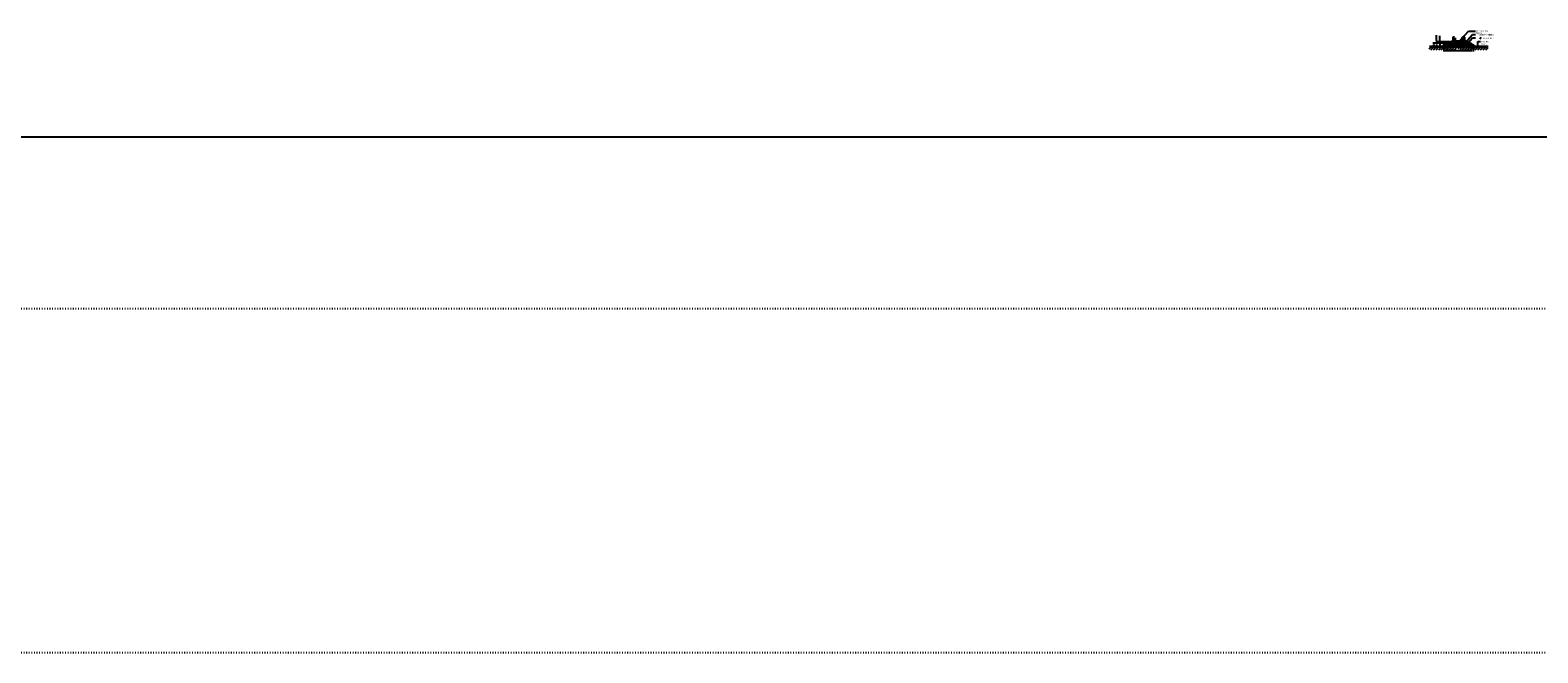
# Model space of a CAD drawing. Units: inches. Extents: x -195 to 513, y -486 to 77.
# Drawn here: x 13 to 217, y -485 to -401 of the extents above; entities that cross this region are included whole.
import ezdxf

# ---------------------------------------------------------------- set-up
doc = ezdxf.new("R2010")
doc.units = ezdxf.units.IN
doc.header["$MEASUREMENT"] = 0
doc.linetypes.add('DOT', pattern=[0.25, 0, -0.25])
doc.layers.add('1-DIM', color=8, linetype='Continuous')
doc.layers.add('1-HATCH', color=251, linetype='Continuous')
for name, color, linetype, lineweight in [('1-MED', 4, 'Continuous', 35), ('1-METAL', 5, 'Continuous', 50), ('1-TEXT', 7, 'Continuous', 25), ('EXTRUSION', 5, 'Continuous', 53)]:
    doc.layers.add(name, color=color, linetype=linetype, lineweight=lineweight)
doc.styles.add('PRL arch det', font='arial.ttf')
doc.styles.add('SMALL', font='arial.ttf', dxfattribs={"width": 0.75, "height": 0.1875})
doc.dimstyles.new('PRL arch det', dxfattribs={"dimtxt": 0.125, "dimasz": 0.18, "dimexe": 0.125, "dimexo": 0.25, "dimgap": 0.0625, "dimtad": 1, "dimdec": 5, "dimzin": 0, "dimdsep": 46, "dimlunit": 4, "dimtxsty": 'PRL arch det', "dimcen": 0.09, "dimclrd": 1, "dimclre": 3, "dimclrt": 7, "dimadec": 0, "dimazin": 0, "dimtfac": 1, "dimtdec": 5, "dimtofl": 0, "dimtmove": 0, "dimatfit": 3, "dimfxl": 1, "dimfrac": 2, "dimtolj": 1, "dimtzin": 0, "dimlwd": -1, "dimlwe": -1, "dimarcsym": 0})

# ---------------------------------------------------------------- blocks, each defined once
blk = doc.blocks.new('*D1550')
at = {"layer": '1-DIM', "color": 1, "transparency": 16777216}
for p, q in [((203.35, -401.9), (203.35, -401.2)), ((203.35, -402.44), (203.35, -402.62))]:
    blk.add_line(p, q, dxfattribs=at)
at = {"layer": '1-DIM', "color": 3, "transparency": 16777216}
for p, q in [((205.22, -402.08), (203.23, -402.08)), ((205.22, -402.26), (203.23, -402.26))]:
    blk.add_line(p, q, dxfattribs=at)
at = {"layer": '1-DIM', "color": 1, "transparency": 16777216}
for points in [[(203.32, -401.9), (203.38, -401.9), (203.35, -402.08)], [(203.32, -402.44), (203.38, -402.44), (203.35, -402.26)]]:
    blk.add_solid(points, dxfattribs=at)
at = {"layer": 'Defpoints', "color": 0, "transparency": 16777216}
for p in [(203.35, -402.26), (205.47, -402.08), (205.47, -402.26)]:
    blk.add_point(p, dxfattribs=at)
at = {"layer": '1-DIM', "color": 7, "transparency": 16777216, "insert": (203.22, -401.46), "char_height": 0.125, "attachment_point": 5, "rotation": 90, "style": 'PRL arch det'}
blk.add_mtext('\\A1;3/16"', dxfattribs=at)
blk = doc.blocks.new('*D798')
at = {"color": 3, "transparency": 16777216}
for p, q in [((-2, -0.75), (-2, -1.12)), ((2, -0.75), (2, -1.12))]:
    blk.add_line(p, q, dxfattribs=at)
at = {"color": 1, "transparency": 16777216}
blk.add_line((-1.82, -1), (1.82, -1), dxfattribs=at)
for points in [[(-1.82, -0.97), (-1.82, -1.03), (-2, -1)], [(1.82, -0.97), (1.82, -1.03), (2, -1)]]:
    blk.add_solid(points, dxfattribs=at)
at = {"layer": 'Defpoints', "color": 0, "transparency": 16777216}
for p in [(-2, -0.5), (2, -0.5), (2, -1)]:
    blk.add_point(p, dxfattribs=at)
at = {"color": 7, "transparency": 16777216, "insert": (0, -0.88), "char_height": 0.125, "attachment_point": 5, "style": 'PRL arch det'}
blk.add_mtext('\\A1;4"', dxfattribs=at)
blk = doc.blocks.new('*D1551')
at = {"color": 3, "linetype": 'Continuous', "transparency": 16777216}
for p, q in [((203.4, -402.26), (202.83, -402.26)), ((202.93, -402.76), (202.83, -402.76))]:
    blk.add_line(p, q, dxfattribs=at)
at = {"color": 1, "linetype": 'Continuous', "transparency": 16777216}
blk.add_line((202.95, -402.44), (202.95, -402.58), dxfattribs=at)
for points in [[(202.92, -402.44), (202.98, -402.44), (202.95, -402.26)], [(202.92, -402.58), (202.98, -402.58), (202.95, -402.76)]]:
    blk.add_solid(points, dxfattribs=at)
at = {"layer": 'Defpoints', "color": 0, "linetype": 'Continuous', "transparency": 16777216}
for p in [(202.95, -402.76), (203.18, -402.76), (203.65, -402.26)]:
    blk.add_point(p, dxfattribs=at)
at = {"color": 7, "linetype": 'Continuous', "transparency": 16777216, "insert": (202.82, -402.51), "char_height": 0.125, "attachment_point": 5, "rotation": 90, "style": 'PRL arch det'}
blk.add_mtext('\\A1;1/2"', dxfattribs=at)
blk = doc.blocks.new('*D1552')
at = {"layer": 'Defpoints', "color": 1, "transparency": 16777216}
for p, q in [((203.8, -401.9), (203.8, -401.26)), ((203.8, -402.38), (203.8, -402.56))]:
    blk.add_line(p, q, dxfattribs=at)
at = {"layer": 'Defpoints', "color": 3, "transparency": 16777216}
for p, q in [((205.22, -402.08), (203.68, -402.08)), ((205.22, -402.2), (203.68, -402.2))]:
    blk.add_line(p, q, dxfattribs=at)
at = {"layer": 'Defpoints', "color": 0, "transparency": 16777216}
for p in [(203.8, -402.08), (205.47, -402.08), (205.47, -402.2)]:
    blk.add_point(p, dxfattribs=at)
at = {"layer": 'Defpoints', "color": 1, "transparency": 16777216}
for points in [[(203.77, -401.9), (203.83, -401.9), (203.8, -402.08)], [(203.77, -402.38), (203.83, -402.38), (203.8, -402.2)]]:
    blk.add_solid(points, dxfattribs=at)
at = {"layer": 'Defpoints', "color": 7, "transparency": 16777216, "insert": (203.67, -401.46), "char_height": 0.125, "attachment_point": 5, "rotation": 90, "style": 'PRL arch det'}
blk.add_mtext('\\A1;1/8"', dxfattribs=at)
blk = doc.blocks.new('*U795')
at = {"layer": 'EXTRUSION'}
blk.add_lwpolyline([(0.25, 0), (-0.25, 0), (-0.277135, -0.047), (-0.410865, -0.047), (-0.438, 0), (-0.563, 0), (-0.590135, -0.047), (-0.723865, -0.047), (-0.751, 0), (-1.25, 0), (-1.362587, -0.054306), (-1.366609, -0.108427), (-1.487059, -0.166525), (-1.531919, -0.135981), (-1.644506, -0.190287), (-1.648528, -0.244409), (-1.768977, -0.302507), (-1.813837, -0.271963), (-1.876144, -0.302016, 0.288830532), (-1.999999, -0.5), (-1.704, -0.5, -0.3232573114), (-1.667994, -0.358162), (-1.259, -0.160886), (-1.259, -0.094), (-0.8915, -0.094), (-0.8915, -0.335), (-0.813818, -0.335), (-0.788491, -0.291132, -3.8145253391), (-0.71, -0.290282), (-0.684182, -0.335), (-0.6065, -0.335), (-0.6065, -0.141), (-0.222865, -0.141), (-0.195729, -0.094), (0.195729, -0.094), (0.222865, -0.141), (0.6065, -0.141), (0.6065, -0.335), (0.684182, -0.335), (0.71, -0.290282, -3.8145253391), (0.788491, -0.291132), (0.813818, -0.335), (0.8915, -0.335), (0.8915, -0.094), (1.259, -0.094), (1.259, -0.160886), (1.394716, -0.226348, 1), (1.41273, -0.235037), (1.457765, -0.256759, 1), (1.475779, -0.265448), (1.667994, -0.358162, -0.3232573114), (1.704, -0.5), (1.999999, -0.5, 0.288830532), (1.876144, -0.302016), (1.813837, -0.271963), (1.768977, -0.302507), (1.648528, -0.244409), (1.644506, -0.190287), (1.531919, -0.135981), (1.487059, -0.166525), (1.366609, -0.108427), (1.362587, -0.054306), (1.25, 0), (0.751, 0), (0.723865, -0.047), (0.590135, -0.047), (0.563, 0), (0.438, 0), (0.410865, -0.047), (0.277135, -0.047)], format="xyb", close=True, dxfattribs=at)
dim = blk.add_linear_dim(base=(1.999999, -1), p1=(-1.999999, -0.5), p2=(1.999999, -0.5), dimstyle='PRL arch det')
dim.commit()
dim.dimension.update_dxf_attribs({"geometry": '*D798', "text_midpoint": (0, -0.875)})

msp = doc.modelspace()

# ---------------------------------------------------------------- hatches: boundary and pattern name
at = {"layer": '1-HATCH'}
h = msp.add_hatch(dxfattribs=at)
h.set_pattern_fill('ANSI31', color=256, scale=2, style=0)
h.set_pattern_definition([(45, (202.32968, -403.38857), (-0.176777, 0.176777), [])])
h.paths.add_polyline_path([(210.287105, -402.76357), (202.328639, -402.76357), (202.328639, -403.154523), (206.069895, -403.154523), (206.069895, -402.999646), (206.52534, -402.999646), (206.52534, -403.154523), (210.287105, -403.154523)])

# ---------------------------------------------------------------- linework, layer by layer
for p, q in [((205.653782, -402.07607), (205.466282, -402.07607)), ((207.216282, -402.07607), (207.028782, -402.07607))]:
    msp.add_line(p, q)
msp.add_lwpolyline([(205.466282, -402.20107), (207.216282, -402.20107), (207.216282, -402.26357), (205.466282, -402.26357)], close=True)
msp.add_line((207.216282, -402.20107), (205.466282, -402.26357), dxfattribs=at)
at = {"layer": '1-MED'}
msp.add_line((210.287105, -402.76357), (202.39546, -402.76357), dxfattribs=at)
at = {"layer": '1-METAL'}
msp.add_lwpolyline([(205.778782, -401.541611), (205.778782, -402.07607), (206.903782, -402.07607), (206.903782, -401.541611), (207.028782, -401.541611), (207.028782, -402.07607), (207.216282, -402.07607), (207.216282, -402.20107), (205.466282, -402.20107), (205.466282, -402.07607), (205.653782, -402.07607), (205.653782, -401.541611)], close=True, dxfattribs=at)
at = {"layer": 'Defpoints', "color": 3}
msp.add_line((-165.850122, -414.909686), (513.407911, -414.909686), dxfattribs=at)
at = {"layer": 'Defpoints', "linetype": 'DOT'}
for p, q in [((513.407911, -438.150508), (-125.230075, -438.150508)), ((513.407911, -484.632152), (-165.850122, -484.632152))]:
    msp.add_line(p, q, dxfattribs=at)

# ---------------------------------------------------------------- block references
msp.add_blockref('*U795', (206.303547, -402.26357))

# ---------------------------------------------------------------- texts
at = {"layer": '1-TEXT', "char_height": 0.1875, "style": 'SMALL'}
for s, insert, width, attachment_point in [('BTM SETTING TRACK', (208.666835, -400.509366), 2.40416804, 1), ('\\A1;SHIM BY OTHERS', (211.047746, -401.043283), 2.37993328, 3), ('\\A1;{\\H0.7x;\\S1#2;\\A0;\\H1.4286x;" THRESHOLD}', (211.047746, -401.440319), 2.37993328, 3), ('FINISHED FLOOR', (209.267303, -401.963407), 1.91938055, 1)]:
    msp.add_mtext(s, dxfattribs=dict(at, insert=insert, width=width, attachment_point=attachment_point))

# ---------------------------------------------------------------- dimensions: what is measured, and where the dimension line sits
at = {"linetype": 'Continuous'}
dim = msp.add_linear_dim(base=(202.950032, -402.76357), p1=(203.647562, -402.26357), p2=(203.184747, -402.76357), angle=90, dimstyle='PRL arch det', dxfattribs=at)
dim.commit()
dim.dimension.update_dxf_attribs({"geometry": '*D1551', "text_midpoint": (202.822901, -402.51357)})
at = {"layer": '1-DIM'}
dim = msp.add_linear_dim(base=(203.350032, -402.26357), p1=(205.466282, -402.07607), p2=(205.466282, -402.26357), angle=90, dimstyle='PRL arch det', dxfattribs=at)
dim.commit()
dim.dimension.update_dxf_attribs({"geometry": '*D1550', "text_midpoint": (203.350032, -401.4604), "dimtype": 160})
at = {"layer": 'Defpoints'}
dim = msp.add_linear_dim(base=(203.801044, -402.07607), p1=(205.466282, -402.20107), p2=(205.466282, -402.07607), angle=90, dimstyle='PRL arch det', dxfattribs=at)
dim.commit()
dim.dimension.update_dxf_attribs({"geometry": '*D1552', "text_midpoint": (203.801044, -401.461068), "dimtype": 160})

# ---------------------------------------------------------------- leaders
at = {"layer": '1-DIM'}
for points in [[(206.341282, -402.07607), (207.643874, -400.623577), (208.599693, -400.623577)], [(207.216109, -402.236396), (208.17689, -401.111483), (208.610965, -401.111483)], [(207.553373, -402.26357), (208.170213, -401.550483), (208.610965, -401.550483)], [(208.892102, -402.76357), (208.892102, -402.030878), (209.252458, -402.030878)]]:
    msp.add_leader(points, dimstyle='PRL arch det', dxfattribs=at)

doc.saveas('drawing.dxf')
